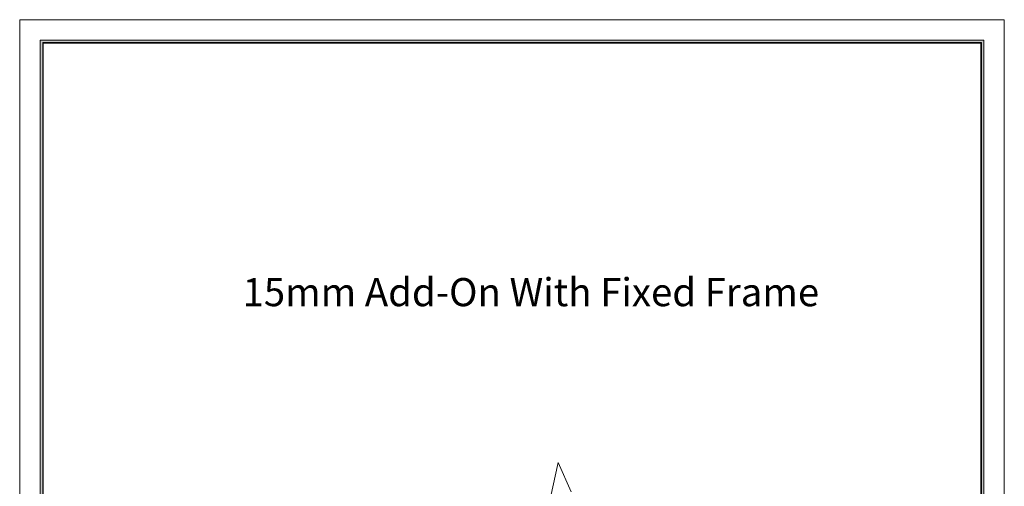
# Model space of a CAD drawing. Units: millimetres. Extents: x 0 to 210, y 0 to 297.
# Drawn here: x 0 to 210, y 197 to 297 of the extents above; entities that cross this region are included whole.
import ezdxf

# ---------------------------------------------------------------- set-up
doc = ezdxf.new("R2010")
doc.units = ezdxf.units.MM
doc.layers.get('0').update_dxf_attribs({"lineweight": 35})
doc.layers.add('P', color=7, linetype='Continuous', lineweight=0)
doc.styles.add('ARIAL', font='ARIAL.TTF')

msp = doc.modelspace()

# ---------------------------------------------------------------- hatches: boundary and pattern name
at = {"lineweight": 0}
h = msp.add_hatch(color=256, dxfattribs=at)
h.set_gradient(color1=(0, 0, 1), color2=(0, 0, 1))
h.paths.add_polyline_path([(4.4, 4.4), (205.6, 4.4), (205.6, 292.6), (4.4, 292.6)])
h.paths.add_polyline_path([(4.9, 4.9), (205.1, 4.9), (205.1, 292.1), (4.9, 292.1)], flags=16)

# ---------------------------------------------------------------- linework, layer by layer
for p, q in [((210, 297), (0, 297)), ((0, 297), (0, 0)), ((210, 0), (210, 297)), ((112.426, 191.491, -235.088), (114.855, 202.542, -235.088)), ((117.599, 196.29, -237.471), (114.855, 202.542, -235.088))]:
    msp.add_line(p, q, dxfattribs=at)
at = {"layer": 'P', "lineweight": 0}
for points in [[(4.4, 4.4), (205.6, 4.4), (205.6, 292.6), (4.4, 292.6)], [(4.9, 4.9), (205.1, 4.9), (205.1, 292.1), (4.9, 292.1)], [(5.001, 5.001), (204.999, 5.001), (204.999, 291.999), (5.001, 291.999)]]:
    msp.add_lwpolyline(points, close=True, dxfattribs=at)
msp.add_lwpolyline([(5, 5), (205, 5), (205, 292), (5, 292), (5, 5)], dxfattribs=at)

# ---------------------------------------------------------------- texts
at = {"color": 0, "lineweight": 0, "style": 'ARIAL'}
msp.add_text('15mm Add-On With Fixed Frame', height=6, dxfattribs=at).set_placement((47.529, 235.864, 470.176))

doc.saveas('drawing.dxf')
